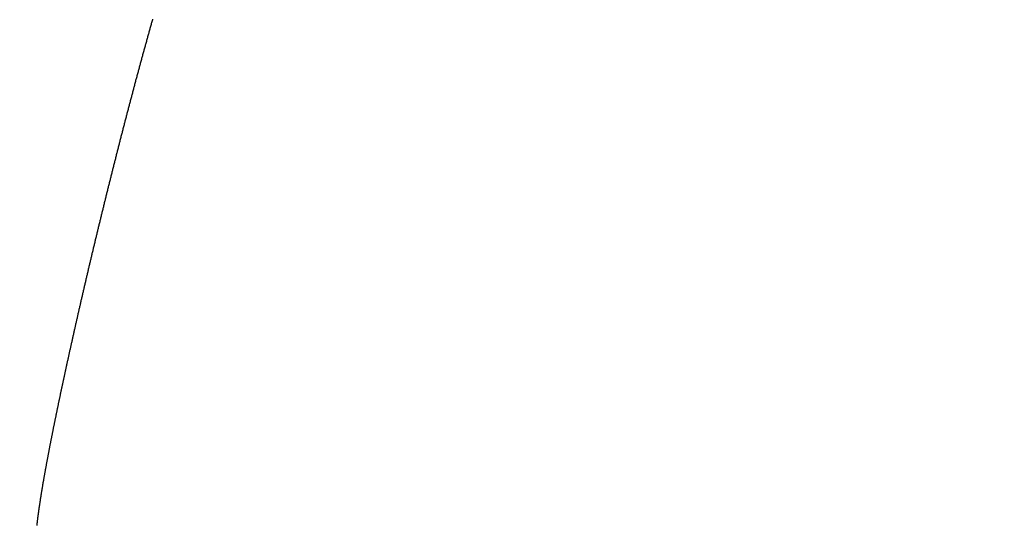
# Model space of a CAD drawing. Units: inches. Extents: x 26.4 to 43.4, y 30.1 to 52.1.
# Drawn here: x 34.7 to 34.9, y 36.1 to 36.2 of the extents above; entities that cross this region are included whole.
import ezdxf

# ---------------------------------------------------------------- set-up
doc = ezdxf.new("R2010")
doc.units = ezdxf.units.IN
doc.header["$LTSCALE"] = 0.5
doc.header["$MEASUREMENT"] = 0
doc.layers.add('Existing Condition', color=7, linetype='Continuous')

msp = doc.modelspace()

# ---------------------------------------------------------------- hatches: boundary and pattern name
at = {"layer": 'Existing Condition'}
h = msp.add_hatch(dxfattribs=at)
h.set_pattern_fill('ANSI32', color=256, scale=0.5, style=0)
h.set_pattern_definition([(45, (16.50362, -0.33851), (-0.1325825, 0.1325825), []), (45, (16.592, -0.33851), (-0.1325825, 0.1325825), [])])
edge = h.paths.add_edge_path()
edge.add_line((34.63714, 36.02518), (34.61814, 36.02518))
edge.add_arc((34.61814, 35.99418), 0.031, 90, 180)
edge.add_line((34.58714, 35.99418), (34.58714, 34.35268))
edge.add_line((34.58714, 34.35268), (34.62305, 34.35353))
edge.add_arc((34.62232, 34.38452), 0.031, 271.3541, 358.2907)
edge.add_line((34.65331, 34.3836), (34.6961, 35.81791))
edge.add_arc((34.72709, 35.81698), 0.031, 89.9988, 178.2898, ccw=False)
edge.add_line((34.72709, 35.84798), (35.48534, 35.84798))
edge.add_arc((35.48534, 35.81698), 0.031, 0, 90, ccw=False)
edge.add_line((35.51634, 35.81698), (35.51634, 35.79358))
edge.add_arc((35.55174, 35.79358), 0.0354, 180, 360)
edge.add_line((35.58714, 35.79358), (35.58714, 36.50728))
edge.add_arc((35.56469, 36.50728), 0.02245, 0, 180)
edge.add_line((35.54224, 36.50728), (35.51274, 35.94998))
edge.add_line((35.51274, 35.94998), (34.72674, 35.94998))
edge.add_arc((34.72674, 35.98098), 0.031, 180, 270, ccw=False)
edge.add_line((34.69574, 35.98098), (34.69574, 35.99418))
edge.add_arc((34.66474, 35.99418), 0.031, 360, 450)
edge.add_line((34.66474, 36.02518), (34.63714, 36.02518))

# ---------------------------------------------------------------- linework, layer by layer
for p, q in [((34.72199, 36.19124), (34.72194, 36.19105)), ((34.72204, 36.19143), (34.72199, 36.19124)), ((34.7221, 36.19162), (34.72204, 36.19143)), ((34.72215, 36.19181), (34.7221, 36.19162)), ((34.72145, 36.18933), (34.7214, 36.18913)), ((34.72151, 36.18952), (34.72145, 36.18933)), ((34.72156, 36.18971), (34.72151, 36.18952)), ((34.72161, 36.1899), (34.72156, 36.18971)), ((34.72167, 36.19009), (34.72161, 36.1899)), ((34.72172, 36.19029), (34.72167, 36.19009)), ((34.72178, 36.19048), (34.72172, 36.19029)), ((34.72183, 36.19067), (34.72178, 36.19048)), ((34.72188, 36.19086), (34.72183, 36.19067)), ((34.72194, 36.19105), (34.72188, 36.19086)), ((34.72087, 36.18721), (34.72081, 36.18701)), ((34.72092, 36.1874), (34.72087, 36.18721)), ((34.72097, 36.18759), (34.72092, 36.1874)), ((34.72103, 36.18779), (34.72097, 36.18759)), ((34.72108, 36.18798), (34.72103, 36.18779)), ((34.72113, 36.18817), (34.72108, 36.18798)), ((34.72119, 36.18836), (34.72113, 36.18817)), ((34.72124, 36.18856), (34.72119, 36.18836)), ((34.72129, 36.18875), (34.72124, 36.18856)), ((34.72135, 36.18894), (34.72129, 36.18875)), ((34.7214, 36.18913), (34.72135, 36.18894)), ((34.72033, 36.18527), (34.72028, 36.18508)), ((34.72039, 36.18546), (34.72033, 36.18527)), ((34.72044, 36.18566), (34.72039, 36.18546)), ((34.72049, 36.18585), (34.72044, 36.18566)), ((34.72055, 36.18605), (34.72049, 36.18585)), ((34.7206, 36.18624), (34.72055, 36.18605)), ((34.72065, 36.18643), (34.7206, 36.18624)), ((34.72071, 36.18663), (34.72065, 36.18643)), ((34.72076, 36.18682), (34.72071, 36.18663)), ((34.72081, 36.18701), (34.72076, 36.18682)), ((34.71975, 36.18313), (34.7197, 36.18293)), ((34.7198, 36.18332), (34.71975, 36.18313)), ((34.71986, 36.18352), (34.7198, 36.18332)), ((34.71991, 36.18371), (34.71986, 36.18352)), ((34.71996, 36.18391), (34.71991, 36.18371)), ((34.72001, 36.1841), (34.71996, 36.18391)), ((34.72007, 36.1843), (34.72001, 36.1841)), ((34.72012, 36.18449), (34.72007, 36.1843)), ((34.72017, 36.18469), (34.72012, 36.18449)), ((34.72023, 36.18488), (34.72017, 36.18469)), ((34.72028, 36.18508), (34.72023, 36.18488)), ((34.71922, 36.18118), (34.71917, 36.18098)), ((34.71927, 36.18137), (34.71922, 36.18118)), ((34.71933, 36.18157), (34.71927, 36.18137)), ((34.71938, 36.18176), (34.71933, 36.18157)), ((34.71943, 36.18196), (34.71938, 36.18176)), ((34.71948, 36.18215), (34.71943, 36.18196)), ((34.71954, 36.18235), (34.71948, 36.18215)), ((34.71959, 36.18254), (34.71954, 36.18235)), ((34.71964, 36.18274), (34.71959, 36.18254)), ((34.7197, 36.18293), (34.71964, 36.18274)), ((34.71869, 36.17922), (34.71864, 36.17902)), ((34.71875, 36.17941), (34.71869, 36.17922)), ((34.7188, 36.17961), (34.71875, 36.17941)), ((34.71885, 36.17981), (34.7188, 36.17961)), ((34.7189, 36.18), (34.71885, 36.17981)), ((34.71896, 36.1802), (34.7189, 36.18)), ((34.71901, 36.18039), (34.71896, 36.1802)), ((34.71906, 36.18059), (34.71901, 36.18039)), ((34.71912, 36.18079), (34.71906, 36.18059)), ((34.71917, 36.18098), (34.71912, 36.18079)), ((34.71817, 36.17725), (34.71812, 36.17706)), ((34.71822, 36.17745), (34.71817, 36.17725)), ((34.71828, 36.17765), (34.71822, 36.17745)), ((34.71833, 36.17784), (34.71828, 36.17765)), ((34.71838, 36.17804), (34.71833, 36.17784)), ((34.71843, 36.17824), (34.71838, 36.17804)), ((34.71848, 36.17843), (34.71843, 36.17824)), ((34.71854, 36.17863), (34.71848, 36.17843)), ((34.71859, 36.17883), (34.71854, 36.17863)), ((34.71864, 36.17902), (34.71859, 36.17883)), ((34.7176, 36.17509), (34.71755, 36.17489)), ((34.71765, 36.17528), (34.7176, 36.17509)), ((34.7177, 36.17548), (34.71765, 36.17528)), ((34.71775, 36.17568), (34.7177, 36.17548)), ((34.71781, 36.17587), (34.71775, 36.17568)), ((34.71786, 36.17607), (34.71781, 36.17587)), ((34.71791, 36.17627), (34.71786, 36.17607)), ((34.71796, 36.17647), (34.71791, 36.17627)), ((34.71801, 36.17666), (34.71796, 36.17647)), ((34.71807, 36.17686), (34.71801, 36.17666)), ((34.71812, 36.17706), (34.71807, 36.17686)), ((34.71708, 36.17311), (34.71703, 36.17292)), ((34.71713, 36.17331), (34.71708, 36.17311)), ((34.71718, 36.17351), (34.71713, 36.17331)), ((34.71723, 36.17371), (34.71718, 36.17351)), ((34.71729, 36.1739), (34.71723, 36.17371)), ((34.71734, 36.1741), (34.71729, 36.1739)), ((34.71739, 36.1743), (34.71734, 36.1741)), ((34.71744, 36.1745), (34.71739, 36.1743)), ((34.71749, 36.17469), (34.71744, 36.1745)), ((34.71755, 36.17489), (34.71749, 36.17469)), ((34.71656, 36.17114), (34.71651, 36.17094)), ((34.71661, 36.17134), (34.71656, 36.17114)), ((34.71667, 36.17153), (34.71661, 36.17134)), ((34.71672, 36.17173), (34.71667, 36.17153)), ((34.71677, 36.17193), (34.71672, 36.17173)), ((34.71682, 36.17213), (34.71677, 36.17193)), ((34.71687, 36.17232), (34.71682, 36.17213)), ((34.71692, 36.17252), (34.71687, 36.17232)), ((34.71698, 36.17272), (34.71692, 36.17252)), ((34.71703, 36.17292), (34.71698, 36.17272)), ((34.71605, 36.16916), (34.716, 36.16897)), ((34.7161, 36.16936), (34.71605, 36.16916)), ((34.71615, 36.16956), (34.7161, 36.16936)), ((34.7162, 36.16976), (34.71615, 36.16956)), ((34.71626, 36.16995), (34.7162, 36.16976)), ((34.71631, 36.17015), (34.71626, 36.16995)), ((34.71636, 36.17035), (34.71631, 36.17015)), ((34.71641, 36.17055), (34.71636, 36.17035)), ((34.71646, 36.17074), (34.71641, 36.17055)), ((34.71651, 36.17094), (34.71646, 36.17074)), ((34.71554, 36.16719), (34.71549, 36.16699)), ((34.71559, 36.16738), (34.71554, 36.16719)), ((34.71564, 36.16758), (34.71559, 36.16738)), ((34.71569, 36.16778), (34.71564, 36.16758)), ((34.71575, 36.16798), (34.71569, 36.16778)), ((34.7158, 36.16817), (34.71575, 36.16798)), ((34.71585, 36.16837), (34.7158, 36.16817)), ((34.7159, 36.16857), (34.71585, 36.16837)), ((34.71595, 36.16877), (34.7159, 36.16857)), ((34.716, 36.16897), (34.71595, 36.16877)), ((34.71499, 36.16501), (34.71494, 36.16482)), ((34.71504, 36.16521), (34.71499, 36.16501)), ((34.71509, 36.16541), (34.71504, 36.16521)), ((34.71514, 36.16561), (34.71509, 36.16541)), ((34.71519, 36.1658), (34.71514, 36.16561)), ((34.71524, 36.166), (34.71519, 36.1658)), ((34.71529, 36.1662), (34.71524, 36.166)), ((34.71534, 36.1664), (34.71529, 36.1662)), ((34.71539, 36.16659), (34.71534, 36.1664)), ((34.71544, 36.16679), (34.71539, 36.16659)), ((34.71549, 36.16699), (34.71544, 36.16679)), ((34.71449, 36.16304), (34.71444, 36.16284)), ((34.71454, 36.16324), (34.71449, 36.16304)), ((34.71459, 36.16344), (34.71454, 36.16324)), ((34.71464, 36.16363), (34.71459, 36.16344)), ((34.71469, 36.16383), (34.71464, 36.16363)), ((34.71474, 36.16403), (34.71469, 36.16383)), ((34.71479, 36.16422), (34.71474, 36.16403)), ((34.71484, 36.16442), (34.71479, 36.16422)), ((34.71489, 36.16462), (34.71484, 36.16442)), ((34.71494, 36.16482), (34.71489, 36.16462)), ((34.71399, 36.16107), (34.71394, 36.16087)), ((34.71404, 36.16127), (34.71399, 36.16107)), ((34.71409, 36.16146), (34.71404, 36.16127)), ((34.71414, 36.16166), (34.71409, 36.16146)), ((34.71419, 36.16186), (34.71414, 36.16166)), ((34.71424, 36.16206), (34.71419, 36.16186)), ((34.71429, 36.16225), (34.71424, 36.16206)), ((34.71434, 36.16245), (34.71429, 36.16225)), ((34.71439, 36.16265), (34.71434, 36.16245)), ((34.71444, 36.16284), (34.71439, 36.16265)), ((34.7135, 36.15911), (34.71345, 36.15891)), ((34.71354, 36.1593), (34.7135, 36.15911)), ((34.71359, 36.1595), (34.71354, 36.1593)), ((34.71364, 36.15969), (34.71359, 36.1595)), ((34.71369, 36.15989), (34.71364, 36.15969)), ((34.71374, 36.16009), (34.71369, 36.15989)), ((34.71379, 36.16028), (34.71374, 36.16009)), ((34.71384, 36.16048), (34.71379, 36.16028)), ((34.71389, 36.16068), (34.71384, 36.16048)), ((34.71394, 36.16087), (34.71389, 36.16068)), ((34.71301, 36.15714), (34.71296, 36.15695)), ((34.71306, 36.15734), (34.71301, 36.15714)), ((34.7131, 36.15754), (34.71306, 36.15734)), ((34.71315, 36.15773), (34.7131, 36.15754)), ((34.7132, 36.15793), (34.71315, 36.15773)), ((34.71325, 36.15812), (34.7132, 36.15793)), ((34.7133, 36.15832), (34.71325, 36.15812)), ((34.71335, 36.15852), (34.7133, 36.15832)), ((34.7134, 36.15871), (34.71335, 36.15852)), ((34.71345, 36.15891), (34.7134, 36.15871)), ((34.71248, 36.155), (34.71243, 36.1548)), ((34.71252, 36.15519), (34.71248, 36.155)), ((34.71257, 36.15539), (34.71252, 36.15519)), ((34.71262, 36.15558), (34.71257, 36.15539)), ((34.71267, 36.15578), (34.71262, 36.15558)), ((34.71272, 36.15597), (34.71267, 36.15578)), ((34.71276, 36.15617), (34.71272, 36.15597)), ((34.71281, 36.15636), (34.71276, 36.15617)), ((34.71286, 36.15656), (34.71281, 36.15636)), ((34.71291, 36.15675), (34.71286, 36.15656)), ((34.71296, 36.15695), (34.71291, 36.15675)), ((34.712, 36.15305), (34.71195, 36.15286)), ((34.71204, 36.15324), (34.712, 36.15305)), ((34.71209, 36.15344), (34.71204, 36.15324)), ((34.71214, 36.15363), (34.71209, 36.15344)), ((34.71219, 36.15383), (34.71214, 36.15363)), ((34.71224, 36.15402), (34.71219, 36.15383)), ((34.71228, 36.15422), (34.71224, 36.15402)), ((34.71233, 36.15441), (34.71228, 36.15422)), ((34.71238, 36.15461), (34.71233, 36.15441)), ((34.71243, 36.1548), (34.71238, 36.15461)), ((34.71152, 36.15111), (34.71148, 36.15092)), ((34.71157, 36.15131), (34.71152, 36.15111)), ((34.71162, 36.1515), (34.71157, 36.15131)), ((34.71166, 36.15169), (34.71162, 36.1515)), ((34.71171, 36.15189), (34.71166, 36.15169)), ((34.71176, 36.15208), (34.71171, 36.15189)), ((34.71181, 36.15227), (34.71176, 36.15208)), ((34.71185, 36.15247), (34.71181, 36.15227)), ((34.7119, 36.15266), (34.71185, 36.15247)), ((34.71195, 36.15286), (34.7119, 36.15266)), ((34.71101, 36.14899), (34.71096, 36.1488)), ((34.71106, 36.14918), (34.71101, 36.14899)), ((34.7111, 36.14938), (34.71106, 36.14918)), ((34.71115, 36.14957), (34.7111, 36.14938)), ((34.7112, 36.14976), (34.71115, 36.14957)), ((34.71124, 36.14995), (34.7112, 36.14976)), ((34.71129, 36.15015), (34.71124, 36.14995)), ((34.71134, 36.15034), (34.71129, 36.15015)), ((34.71138, 36.15053), (34.71134, 36.15034)), ((34.71143, 36.15073), (34.71138, 36.15053)), ((34.71148, 36.15092), (34.71143, 36.15073)), ((34.71055, 36.14708), (34.7105, 36.14688)), ((34.71059, 36.14727), (34.71055, 36.14708)), ((34.71064, 36.14746), (34.71059, 36.14727)), ((34.71068, 36.14765), (34.71064, 36.14746)), ((34.71073, 36.14784), (34.71068, 36.14765)), ((34.71078, 36.14803), (34.71073, 36.14784)), ((34.71082, 36.14822), (34.71078, 36.14803)), ((34.71087, 36.14842), (34.71082, 36.14822)), ((34.71092, 36.14861), (34.71087, 36.14842)), ((34.71096, 36.1488), (34.71092, 36.14861)), ((34.71004, 36.14498), (34.71, 36.14479)), ((34.71009, 36.14517), (34.71004, 36.14498)), ((34.71014, 36.14536), (34.71009, 36.14517)), ((34.71018, 36.14555), (34.71014, 36.14536)), ((34.71023, 36.14574), (34.71018, 36.14555)), ((34.71027, 36.14593), (34.71023, 36.14574)), ((34.71032, 36.14612), (34.71027, 36.14593)), ((34.71036, 36.14631), (34.71032, 36.14612)), ((34.71041, 36.1465), (34.71036, 36.14631)), ((34.71045, 36.14669), (34.71041, 36.1465)), ((34.7105, 36.14688), (34.71045, 36.14669)), ((34.70955, 36.1429), (34.70951, 36.14271)), ((34.70959, 36.14309), (34.70955, 36.1429)), ((34.70964, 36.14328), (34.70959, 36.14309)), ((34.70968, 36.14347), (34.70964, 36.14328)), ((34.70973, 36.14366), (34.70968, 36.14347)), ((34.70977, 36.14384), (34.70973, 36.14366)), ((34.70982, 36.14403), (34.70977, 36.14384)), ((34.70986, 36.14422), (34.70982, 36.14403)), ((34.70991, 36.14441), (34.70986, 36.14422)), ((34.70995, 36.1446), (34.70991, 36.14441)), ((34.71, 36.14479), (34.70995, 36.1446)), ((34.70911, 36.14103), (34.70906, 36.14084)), ((34.70915, 36.14121), (34.70911, 36.14103)), ((34.70919, 36.1414), (34.70915, 36.14121)), ((34.70924, 36.14159), (34.70919, 36.1414)), ((34.70928, 36.14177), (34.70924, 36.14159)), ((34.70933, 36.14196), (34.70928, 36.14177)), ((34.70937, 36.14215), (34.70933, 36.14196)), ((34.70942, 36.14234), (34.70937, 36.14215)), ((34.70946, 36.14253), (34.70942, 36.14234)), ((34.70951, 36.14271), (34.70946, 36.14253)), ((34.70863, 36.13898), (34.70858, 36.1388)), ((34.70867, 36.13917), (34.70863, 36.13898)), ((34.70871, 36.13935), (34.70867, 36.13917)), ((34.70876, 36.13954), (34.70871, 36.13935)), ((34.7088, 36.13972), (34.70876, 36.13954)), ((34.70884, 36.13991), (34.7088, 36.13972)), ((34.70889, 36.14009), (34.70884, 36.13991)), ((34.70893, 36.14028), (34.70889, 36.14009)), ((34.70898, 36.14047), (34.70893, 36.14028)), ((34.70902, 36.14065), (34.70898, 36.14047)), ((34.70906, 36.14084), (34.70902, 36.14065)), ((34.70815, 36.13696), (34.70811, 36.13677)), ((34.7082, 36.13714), (34.70815, 36.13696)), ((34.70824, 36.13732), (34.7082, 36.13714)), ((34.70828, 36.13751), (34.70824, 36.13732)), ((34.70833, 36.13769), (34.70828, 36.13751)), ((34.70837, 36.13787), (34.70833, 36.13769)), ((34.70841, 36.13806), (34.70837, 36.13787)), ((34.70845, 36.13824), (34.70841, 36.13806)), ((34.7085, 36.13843), (34.70845, 36.13824)), ((34.70854, 36.13861), (34.7085, 36.13843)), ((34.70858, 36.1388), (34.70854, 36.13861)), ((34.70769, 36.13495), (34.70765, 36.13477)), ((34.70773, 36.13513), (34.70769, 36.13495)), ((34.70777, 36.13531), (34.70773, 36.13513)), ((34.70782, 36.13549), (34.70777, 36.13531)), ((34.70786, 36.13568), (34.70782, 36.13549)), ((34.7079, 36.13586), (34.70786, 36.13568)), ((34.70794, 36.13604), (34.7079, 36.13586)), ((34.70798, 36.13622), (34.70794, 36.13604)), ((34.70803, 36.13641), (34.70798, 36.13622)), ((34.70807, 36.13659), (34.70803, 36.13641)), ((34.70811, 36.13677), (34.70807, 36.13659)), ((34.70723, 36.13297), (34.70719, 36.13279)), ((34.70728, 36.13315), (34.70723, 36.13297)), ((34.70732, 36.13333), (34.70728, 36.13315)), ((34.70736, 36.13351), (34.70732, 36.13333)), ((34.7074, 36.13369), (34.70736, 36.13351)), ((34.70744, 36.13387), (34.7074, 36.13369)), ((34.70748, 36.13405), (34.70744, 36.13387)), ((34.70752, 36.13423), (34.70748, 36.13405)), ((34.70757, 36.13441), (34.70752, 36.13423)), ((34.70761, 36.13459), (34.70757, 36.13441)), ((34.70765, 36.13477), (34.70761, 36.13459)), ((34.70675, 36.13083), (34.70671, 36.13066)), ((34.70679, 36.13101), (34.70675, 36.13083)), ((34.70683, 36.13119), (34.70679, 36.13101)), ((34.70687, 36.13136), (34.70683, 36.13119)), ((34.70691, 36.13154), (34.70687, 36.13136)), ((34.70695, 36.13172), (34.70691, 36.13154)), ((34.70699, 36.1319), (34.70695, 36.13172)), ((34.70703, 36.13207), (34.70699, 36.1319)), ((34.70707, 36.13225), (34.70703, 36.13207)), ((34.70711, 36.13243), (34.70707, 36.13225)), ((34.70715, 36.13261), (34.70711, 36.13243)), ((34.70719, 36.13279), (34.70715, 36.13261)), ((34.70631, 36.1289), (34.70627, 36.12873)), ((34.70635, 36.12908), (34.70631, 36.1289)), ((34.70639, 36.12925), (34.70635, 36.12908)), ((34.70643, 36.12943), (34.70639, 36.12925)), ((34.70647, 36.1296), (34.70643, 36.12943)), ((34.70651, 36.12978), (34.70647, 36.1296)), ((34.70655, 36.12995), (34.70651, 36.12978)), ((34.70659, 36.13013), (34.70655, 36.12995)), ((34.70663, 36.1303), (34.70659, 36.13013)), ((34.70667, 36.13048), (34.70663, 36.1303)), ((34.70671, 36.13066), (34.70667, 36.13048)), ((34.70584, 36.12682), (34.70581, 36.12665)), ((34.70588, 36.127), (34.70584, 36.12682)), ((34.70592, 36.12717), (34.70588, 36.127)), ((34.70596, 36.12734), (34.70592, 36.12717)), ((34.706, 36.12751), (34.70596, 36.12734)), ((34.70604, 36.12769), (34.706, 36.12751)), ((34.70608, 36.12786), (34.70604, 36.12769)), ((34.70611, 36.12803), (34.70608, 36.12786)), ((34.70615, 36.12821), (34.70611, 36.12803)), ((34.70619, 36.12838), (34.70615, 36.12821)), ((34.70623, 36.12855), (34.70619, 36.12838)), ((34.70627, 36.12873), (34.70623, 36.12855)), ((34.70539, 36.12478), (34.70535, 36.12461)), ((34.70543, 36.12495), (34.70539, 36.12478)), ((34.70546, 36.12512), (34.70543, 36.12495)), ((34.7055, 36.12529), (34.70546, 36.12512)), ((34.70554, 36.12546), (34.7055, 36.12529)), ((34.70558, 36.12563), (34.70554, 36.12546)), ((34.70562, 36.1258), (34.70558, 36.12563)), ((34.70565, 36.12597), (34.70562, 36.1258)), ((34.70569, 36.12614), (34.70565, 36.12597)), ((34.70573, 36.12631), (34.70569, 36.12614)), ((34.70577, 36.12648), (34.70573, 36.12631)), ((34.70581, 36.12665), (34.70577, 36.12648)), ((34.70495, 36.12277), (34.70491, 36.12261)), ((34.70498, 36.12294), (34.70495, 36.12277)), ((34.70502, 36.12311), (34.70498, 36.12294)), ((34.70506, 36.12327), (34.70502, 36.12311)), ((34.70509, 36.12344), (34.70506, 36.12327)), ((34.70513, 36.12361), (34.70509, 36.12344)), ((34.70517, 36.12377), (34.70513, 36.12361)), ((34.7052, 36.12394), (34.70517, 36.12377)), ((34.70524, 36.12411), (34.7052, 36.12394)), ((34.70528, 36.12428), (34.70524, 36.12411)), ((34.70532, 36.12444), (34.70528, 36.12428)), ((34.70535, 36.12461), (34.70532, 36.12444)), ((34.70452, 36.1208), (34.70448, 36.12064)), ((34.70455, 36.12097), (34.70452, 36.1208)), ((34.70459, 36.12113), (34.70455, 36.12097)), ((34.70462, 36.12129), (34.70459, 36.12113)), ((34.70466, 36.12146), (34.70462, 36.12129)), ((34.70469, 36.12162), (34.70466, 36.12146)), ((34.70473, 36.12178), (34.70469, 36.12162)), ((34.70477, 36.12195), (34.70473, 36.12178)), ((34.7048, 36.12211), (34.70477, 36.12195)), ((34.70484, 36.12228), (34.7048, 36.12211)), ((34.70487, 36.12244), (34.70484, 36.12228)), ((34.70491, 36.12261), (34.70487, 36.12244)), ((34.7041, 36.11887), (34.70406, 36.11871)), ((34.70413, 36.11903), (34.7041, 36.11887)), ((34.70417, 36.11919), (34.70413, 36.11903)), ((34.7042, 36.11935), (34.70417, 36.11919)), ((34.70424, 36.11951), (34.7042, 36.11935)), ((34.70427, 36.11967), (34.70424, 36.11951)), ((34.70431, 36.11983), (34.70427, 36.11967)), ((34.70434, 36.11999), (34.70431, 36.11983)), ((34.70438, 36.12016), (34.70434, 36.11999)), ((34.70441, 36.12032), (34.70438, 36.12016)), ((34.70445, 36.12048), (34.70441, 36.12032)), ((34.70448, 36.12064), (34.70445, 36.12048)), ((34.70366, 36.11683), (34.70363, 36.11667)), ((34.70369, 36.11698), (34.70366, 36.11683)), ((34.70373, 36.11714), (34.70369, 36.11698)), ((34.70376, 36.11729), (34.70373, 36.11714)), ((34.70379, 36.11745), (34.70376, 36.11729)), ((34.70383, 36.11761), (34.70379, 36.11745)), ((34.70386, 36.11776), (34.70383, 36.11761)), ((34.70389, 36.11792), (34.70386, 36.11776)), ((34.70393, 36.11808), (34.70389, 36.11792)), ((34.70396, 36.11824), (34.70393, 36.11808)), ((34.704, 36.1184), (34.70396, 36.11824)), ((34.70403, 36.11855), (34.704, 36.1184)), ((34.70406, 36.11871), (34.70403, 36.11855)), ((34.70324, 36.11483), (34.7032, 36.11468)), ((34.70327, 36.11498), (34.70324, 36.11483)), ((34.7033, 36.11513), (34.70327, 36.11498)), ((34.70333, 36.11529), (34.7033, 36.11513)), ((34.70336, 36.11544), (34.70333, 36.11529)), ((34.7034, 36.11559), (34.70336, 36.11544)), ((34.70343, 36.11575), (34.7034, 36.11559)), ((34.70346, 36.1159), (34.70343, 36.11575)), ((34.70349, 36.11605), (34.70346, 36.1159)), ((34.70353, 36.11621), (34.70349, 36.11605)), ((34.70356, 36.11636), (34.70353, 36.11621)), ((34.70359, 36.11652), (34.70356, 36.11636)), ((34.70363, 36.11667), (34.70359, 36.11652)), ((34.7028, 36.11274), (34.70277, 36.11259)), ((34.70283, 36.11289), (34.7028, 36.11274)), ((34.70286, 36.11303), (34.70283, 36.11289)), ((34.70289, 36.11318), (34.70286, 36.11303)), ((34.70292, 36.11333), (34.70289, 36.11318)), ((34.70295, 36.11348), (34.70292, 36.11333)), ((34.70298, 36.11363), (34.70295, 36.11348)), ((34.70302, 36.11378), (34.70298, 36.11363)), ((34.70305, 36.11393), (34.70302, 36.11378)), ((34.70308, 36.11408), (34.70305, 36.11393)), ((34.70311, 36.11423), (34.70308, 36.11408)), ((34.70314, 36.11438), (34.70311, 36.11423)), ((34.70317, 36.11453), (34.70314, 36.11438)), ((34.7032, 36.11468), (34.70317, 36.11453)), ((34.70238, 36.11071), (34.70235, 36.11057)), ((34.70241, 36.11085), (34.70238, 36.11071)), ((34.70244, 36.111), (34.70241, 36.11085)), ((34.70247, 36.11114), (34.70244, 36.111)), ((34.7025, 36.11128), (34.70247, 36.11114)), ((34.70253, 36.11143), (34.7025, 36.11128)), ((34.70256, 36.11157), (34.70253, 36.11143)), ((34.70259, 36.11172), (34.70256, 36.11157)), ((34.70262, 36.11186), (34.70259, 36.11172)), ((34.70265, 36.11201), (34.70262, 36.11186)), ((34.70268, 36.11215), (34.70265, 36.11201)), ((34.70271, 36.1123), (34.70268, 36.11215)), ((34.70274, 36.11245), (34.70271, 36.1123)), ((34.70277, 36.11259), (34.70274, 36.11245)), ((34.70198, 36.10875), (34.70195, 36.10861)), ((34.70201, 36.10889), (34.70198, 36.10875)), ((34.70204, 36.10903), (34.70201, 36.10889)), ((34.70206, 36.10917), (34.70204, 36.10903)), ((34.70209, 36.1093), (34.70206, 36.10917)), ((34.70212, 36.10944), (34.70209, 36.1093)), ((34.70215, 36.10958), (34.70212, 36.10944)), ((34.70218, 36.10972), (34.70215, 36.10958)), ((34.70221, 36.10986), (34.70218, 36.10972)), ((34.70224, 36.11), (34.70221, 36.10986)), ((34.70226, 36.11015), (34.70224, 36.11)), ((34.70229, 36.11029), (34.70226, 36.11015)), ((34.70232, 36.11043), (34.70229, 36.11029)), ((34.70235, 36.11057), (34.70232, 36.11043)), ((34.70158, 36.10673), (34.70155, 36.10659)), ((34.7016, 36.10686), (34.70158, 36.10673)), ((34.70163, 36.10699), (34.7016, 36.10686)), ((34.70166, 36.10712), (34.70163, 36.10699)), ((34.70168, 36.10726), (34.70166, 36.10712)), ((34.70171, 36.10739), (34.70168, 36.10726)), ((34.70174, 36.10753), (34.70171, 36.10739)), ((34.70176, 36.10766), (34.70174, 36.10753)), ((34.70179, 36.1078), (34.70176, 36.10766)), ((34.70182, 36.10793), (34.70179, 36.1078)), ((34.70184, 36.10807), (34.70182, 36.10793)), ((34.70187, 36.1082), (34.70184, 36.10807)), ((34.7019, 36.10834), (34.70187, 36.1082)), ((34.70193, 36.10848), (34.7019, 36.10834)), ((34.70195, 36.10861), (34.70193, 36.10848)), ((34.70119, 36.10478), (34.70117, 36.10466)), ((34.70122, 36.10491), (34.70119, 36.10478)), ((34.70124, 36.10504), (34.70122, 36.10491)), ((34.70127, 36.10516), (34.70124, 36.10504)), ((34.70129, 36.10529), (34.70127, 36.10516)), ((34.70132, 36.10542), (34.70129, 36.10529)), ((34.70134, 36.10555), (34.70132, 36.10542)), ((34.70137, 36.10568), (34.70134, 36.10555)), ((34.70139, 36.10581), (34.70137, 36.10568)), ((34.70142, 36.10594), (34.70139, 36.10581)), ((34.70145, 36.10607), (34.70142, 36.10594)), ((34.70147, 36.1062), (34.70145, 36.10607)), ((34.7015, 36.10633), (34.70147, 36.1062)), ((34.70152, 36.10646), (34.7015, 36.10633)), ((34.70155, 36.10659), (34.70152, 36.10646)), ((34.70079, 36.10268), (34.70077, 36.10256)), ((34.70081, 36.1028), (34.70079, 36.10268)), ((34.70084, 36.10292), (34.70081, 36.1028)), ((34.70086, 36.10304), (34.70084, 36.10292)), ((34.70088, 36.10316), (34.70086, 36.10304)), ((34.70091, 36.10329), (34.70088, 36.10316)), ((34.70093, 36.10341), (34.70091, 36.10329)), ((34.70095, 36.10353), (34.70093, 36.10341)), ((34.70098, 36.10366), (34.70095, 36.10353)), ((34.701, 36.10378), (34.70098, 36.10366)), ((34.70102, 36.1039), (34.701, 36.10378)), ((34.70105, 36.10403), (34.70102, 36.1039)), ((34.70107, 36.10415), (34.70105, 36.10403)), ((34.7011, 36.10428), (34.70107, 36.10415)), ((34.70112, 36.1044), (34.7011, 36.10428)), ((34.70114, 36.10453), (34.70112, 36.1044)), ((34.70117, 36.10466), (34.70114, 36.10453)), ((34.70042, 36.10069), (34.7004, 36.10057)), ((34.70044, 36.1008), (34.70042, 36.10069)), ((34.70046, 36.10092), (34.70044, 36.1008)), ((34.70048, 36.10103), (34.70046, 36.10092)), ((34.7005, 36.10115), (34.70048, 36.10103)), ((34.70052, 36.10126), (34.7005, 36.10115)), ((34.70055, 36.10138), (34.70052, 36.10126)), ((34.70057, 36.10149), (34.70055, 36.10138)), ((34.70059, 36.10161), (34.70057, 36.10149)), ((34.70061, 36.10173), (34.70059, 36.10161)), ((34.70063, 36.10185), (34.70061, 36.10173)), ((34.70065, 36.10196), (34.70063, 36.10185)), ((34.70068, 36.10208), (34.70065, 36.10196)), ((34.7007, 36.1022), (34.70068, 36.10208)), ((34.70072, 36.10232), (34.7007, 36.1022)), ((34.70074, 36.10244), (34.70072, 36.10232)), ((34.70077, 36.10256), (34.70074, 36.10244)), ((34.70006, 36.0987), (34.70004, 36.09859)), ((34.70008, 36.0988), (34.70006, 36.0987)), ((34.70009, 36.09891), (34.70008, 36.0988)), ((34.70011, 36.09902), (34.70009, 36.09891)), ((34.70013, 36.09913), (34.70011, 36.09902)), ((34.70015, 36.09924), (34.70013, 36.09913)), ((34.70017, 36.09935), (34.70015, 36.09924)), ((34.70019, 36.09946), (34.70017, 36.09935)), ((34.70021, 36.09957), (34.70019, 36.09946)), ((34.70023, 36.09968), (34.70021, 36.09957)), ((34.70025, 36.09979), (34.70023, 36.09968)), ((34.70027, 36.0999), (34.70025, 36.09979)), ((34.70029, 36.10001), (34.70027, 36.0999)), ((34.70031, 36.10012), (34.70029, 36.10001)), ((34.70033, 36.10023), (34.70031, 36.10012)), ((34.70035, 36.10035), (34.70033, 36.10023)), ((34.70038, 36.10046), (34.70035, 36.10035)), ((34.7004, 36.10057), (34.70038, 36.10046)), ((34.69969, 36.09662), (34.69968, 36.09652)), ((34.69971, 36.09672), (34.69969, 36.09662)), ((34.69973, 36.09682), (34.69971, 36.09672)), ((34.69975, 36.09692), (34.69973, 36.09682)), ((34.69976, 36.09703), (34.69975, 36.09692)), ((34.69978, 36.09713), (34.69976, 36.09703)), ((34.6998, 36.09723), (34.69978, 36.09713)), ((34.69982, 36.09733), (34.6998, 36.09723)), ((34.69983, 36.09743), (34.69982, 36.09733)), ((34.69985, 36.09754), (34.69983, 36.09743)), ((34.69987, 36.09764), (34.69985, 36.09754)), ((34.69989, 36.09774), (34.69987, 36.09764)), ((34.69991, 36.09785), (34.69989, 36.09774)), ((34.69993, 36.09795), (34.69991, 36.09785)), ((34.69994, 36.09806), (34.69993, 36.09795)), ((34.69996, 36.09816), (34.69994, 36.09806)), ((34.69998, 36.09827), (34.69996, 36.09816)), ((34.7, 36.09838), (34.69998, 36.09827)), ((34.70002, 36.09848), (34.7, 36.09838)), ((34.70004, 36.09859), (34.70002, 36.09848)), ((34.69937, 36.09469), (34.69936, 36.0946)), ((34.69939, 36.09478), (34.69937, 36.09469)), ((34.6994, 36.09488), (34.69939, 36.09478)), ((34.69942, 36.09497), (34.6994, 36.09488)), ((34.69944, 36.09507), (34.69942, 36.09497)), ((34.69945, 36.09516), (34.69944, 36.09507)), ((34.69947, 36.09526), (34.69945, 36.09516)), ((34.69948, 36.09535), (34.69947, 36.09526)), ((34.6995, 36.09545), (34.69948, 36.09535)), ((34.69951, 36.09554), (34.6995, 36.09545)), ((34.69953, 36.09564), (34.69951, 36.09554)), ((34.69955, 36.09574), (34.69953, 36.09564)), ((34.69956, 36.09583), (34.69955, 36.09574)), ((34.69958, 36.09593), (34.69956, 36.09583)), ((34.69959, 36.09603), (34.69958, 36.09593)), ((34.69961, 36.09613), (34.69959, 36.09603)), ((34.69963, 36.09622), (34.69961, 36.09613)), ((34.69964, 36.09632), (34.69963, 36.09622)), ((34.69966, 36.09642), (34.69964, 36.09632)), ((34.69968, 36.09652), (34.69966, 36.09642)), ((34.69905, 36.09264), (34.69904, 36.09255)), ((34.69907, 36.09272), (34.69905, 36.09264)), ((34.69908, 36.09281), (34.69907, 36.09272)), ((34.69909, 36.0929), (34.69908, 36.09281)), ((34.69911, 36.09298), (34.69909, 36.0929)), ((34.69912, 36.09307), (34.69911, 36.09298)), ((34.69913, 36.09316), (34.69912, 36.09307)), ((34.69915, 36.09324), (34.69913, 36.09316)), ((34.69916, 36.09333), (34.69915, 36.09324)), ((34.69917, 36.09342), (34.69916, 36.09333)), ((34.69919, 36.09351), (34.69917, 36.09342)), ((34.6992, 36.0936), (34.69919, 36.09351)), ((34.69921, 36.09369), (34.6992, 36.0936)), ((34.69923, 36.09378), (34.69921, 36.09369)), ((34.69924, 36.09387), (34.69923, 36.09378)), ((34.69926, 36.09396), (34.69924, 36.09387)), ((34.69927, 36.09405), (34.69926, 36.09396)), ((34.69929, 36.09414), (34.69927, 36.09405)), ((34.6993, 36.09423), (34.69929, 36.09414)), ((34.69931, 36.09432), (34.6993, 36.09423)), ((34.69933, 36.09441), (34.69931, 36.09432)), ((34.69934, 36.09451), (34.69933, 36.09441)), ((34.69936, 36.0946), (34.69934, 36.09451)), ((34.69876, 36.0906), (34.69875, 36.09052)), ((34.69877, 36.09068), (34.69876, 36.0906)), ((34.69878, 36.09076), (34.69877, 36.09068)), ((34.6988, 36.09084), (34.69878, 36.09076)), ((34.69881, 36.09091), (34.6988, 36.09084)), ((34.69882, 36.09099), (34.69881, 36.09091)), ((34.69883, 36.09107), (34.69882, 36.09099)), ((34.69884, 36.09115), (34.69883, 36.09107)), ((34.69885, 36.09123), (34.69884, 36.09115)), ((34.69886, 36.09131), (34.69885, 36.09123)), ((34.69887, 36.09139), (34.69886, 36.09131)), ((34.69888, 36.09147), (34.69887, 36.09139)), ((34.6989, 36.09155), (34.69888, 36.09147)), ((34.69891, 36.09164), (34.6989, 36.09155)), ((34.69892, 36.09172), (34.69891, 36.09164)), ((34.69893, 36.0918), (34.69892, 36.09172)), ((34.69894, 36.09188), (34.69893, 36.0918)), ((34.69895, 36.09197), (34.69894, 36.09188)), ((34.69897, 36.09205), (34.69895, 36.09197)), ((34.69898, 36.09213), (34.69897, 36.09205)), ((34.69899, 36.09222), (34.69898, 36.09213)), ((34.699, 36.0923), (34.69899, 36.09222)), ((34.69902, 36.09238), (34.699, 36.0923)), ((34.69903, 36.09247), (34.69902, 36.09238)), ((34.69904, 36.09255), (34.69903, 36.09247)), ((34.69851, 36.08861), (34.6985, 36.08854)), ((34.69852, 36.08868), (34.69851, 36.08861)), ((34.69853, 36.08875), (34.69852, 36.08868)), ((34.69854, 36.08882), (34.69853, 36.08875)), ((34.69855, 36.08889), (34.69854, 36.08882)), ((34.69856, 36.08904), (34.69855, 36.08897)), ((34.69855, 36.08897), (34.69855, 36.08889)), ((34.69857, 36.08911), (34.69856, 36.08904)), ((34.69858, 36.08918), (34.69857, 36.08911)), ((34.69859, 36.08925), (34.69858, 36.08918)), ((34.6986, 36.08932), (34.69859, 36.08925)), ((34.69861, 36.0894), (34.6986, 36.08932)), ((34.69862, 36.08947), (34.69861, 36.0894)), ((34.69863, 36.08954), (34.69862, 36.08947)), ((34.69864, 36.08969), (34.69863, 36.08962)), ((34.69863, 36.08962), (34.69863, 36.08954)), ((34.69865, 36.08977), (34.69864, 36.08969)), ((34.69866, 36.08984), (34.69865, 36.08977)), ((34.69867, 36.08992), (34.69866, 36.08984)), ((34.69868, 36.08999), (34.69867, 36.08992)), ((34.69869, 36.09007), (34.69868, 36.08999)), ((34.6987, 36.09014), (34.69869, 36.09007)), ((34.69871, 36.09022), (34.6987, 36.09014)), ((34.69872, 36.09029), (34.69871, 36.09022)), ((34.69873, 36.09037), (34.69872, 36.09029)), ((34.69874, 36.09045), (34.69873, 36.09037)), ((34.69875, 36.09052), (34.69874, 36.09045)), ((34.69848, 36.08834), (34.69847, 36.08827)), ((34.69849, 36.08841), (34.69848, 36.08834)), ((34.6985, 36.08847), (34.69849, 36.08841)), ((34.6985, 36.08854), (34.6985, 36.08847))]:
    msp.add_line(p, q)

doc.saveas('drawing.dxf')
